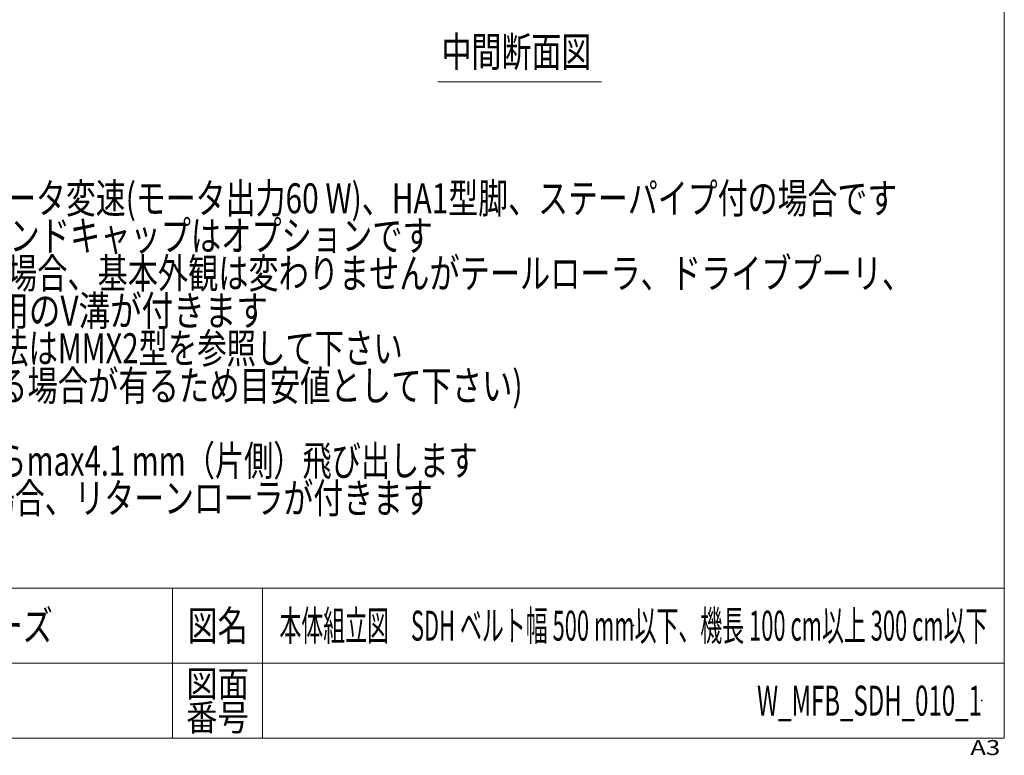
# Model space of a CAD drawing. Units: millimetres. Extents: x -1970 to 1970, y -1352 to 1351.
# Drawn here: x 656 to 1970, y -1352 to -370 of the extents above; entities that cross this region are included whole.
import ezdxf
from ezdxf.enums import TextEntityAlignment as Align

# ---------------------------------------------------------------- set-up
doc = ezdxf.new("R2010")
doc.units = ezdxf.units.MM
doc.header["$LTSCALE"] = 2.5
doc.header["$PDSIZE"] = 1
doc.layers.add('Layer0044', color=7, linetype='Continuous')
doc.layers.add('ZUWAKU', color=7, linetype='Continuous')
doc.styles.add('dcStyle0', font='ＭＳ Ｐゴシック', dxfattribs={"width": 0.77})
doc.styles.add('dcStyle1', font='txt.shx', dxfattribs={"bigfont": 'bigfont'})

# ---------------------------------------------------------------- blocks, each defined once
blk = doc.blocks.new('DC_GROUP_W_MFB_SDH_010_1_1')
at = {"layer": 'Layer0044', "color": 2, "style": 'dcStyle0'}
for s, width, p, p2 in [('注1 本図はスピコンインバータ変速(モータ出力60 W)、HA1型脚、ステーパイプ付の場合です', 0.744328, (167.1, -628.6), (1827.1, -628.6)), ('注2 脚、ステーパイプ、エンドキャップはオプションです', 0.794475, (167.1, -678.6), (1207.1, -678.6)), ('注3 蛇行レスタイプ(VG)の場合、基本外観は変わりませんがテールローラ、ドライブプーリ、', 0.763442, (167.1, -728.6), (1847.1, -728.6)), ('    トラフにベルト裏サン用のV溝が付きます', 0.774374, (167.1, -778.6), (987.1, -778.6)), ('注4 リターンローラ取付寸法はMMX2型を参照して下さい', 0.728778, (167.1, -828.6), (1167.1, -828.6)), ('\u3000\u3000(使用条件により異なる場合が有るため目安値として下さい)', 0.762315, (167.1, -878.6), (1327.1, -878.6)), ('※1 テールローラが機長からmax4.1 mm（片側）飛び出します', 0.7471, (167.1, -978.6), (1267.1, -978.6)), ('※2 機長200 cmを超える場合、リターンローラが付きます', 0.751554, (167.1, -1028.6), (1207.1, -1028.6))]:
    blk.add_text(s, height=40, dxfattribs=dict(at, width=width)).set_placement(p, p2, align=Align.FIT)
blk = doc.blocks.new('DC_GROUP_W_MFB_SDH_010_1_225')
at = {"layer": 'Layer0044', "color": 2, "linetype": 'Continuous', "lineweight": 13}
blk.add_line((1213.8, -453.1), (1432.3, -453.1), dxfattribs=at)
at = {"layer": 'Layer0044', "color": 2, "style": 'dcStyle0', "width": 0.687758}
blk.add_text('中間断面図', height=40, dxfattribs=at).set_placement((1218.8, -433.1), (1418.8, -433.1), align=Align.FIT)
blk = doc.blocks.new('DC_GROUP_W_MFB_SDH_010_1_240')
at = {"layer": 'ZUWAKU', "color": 7, "linetype": 'Continuous', "lineweight": 13}
for p, q in [((1970, -1328.7), (1970, 1351.3)), ((-1970, -1328.7), (1970, -1328.7))]:
    blk.add_line(p, q, dxfattribs=at)
at = {"layer": 'ZUWAKU', "color": 4, "linetype": 'Continuous', "lineweight": 13}
for p, q in [((1970, -1128.7), (-1970, -1128.7)), ((860, -1128.7), (860, -1328.7)), ((980, -1128.7), (980, -1328.7)), ((-1970, -1228.7), (1970, -1228.7))]:
    blk.add_line(p, q, dxfattribs=at)
at = {"layer": 'ZUWAKU', "color": 2, "style": 'dcStyle1'}
for s, height, width, p, p2 in [('図名', 40, 1.272727, (880, -1198.7), (960, -1198.7)), ('図面', 35, 1.527273, (878, -1273.7), (962, -1273.7)), ('番号', 35, 1.527273, (878, -1318.7), (962, -1318.7))]:
    blk.add_text(s, height=height, dxfattribs=dict(at, width=width)).set_placement(p, p2, align=Align.FIT)
at = {"layer": 'ZUWAKU', "color": 4, "style": 'dcStyle1', "width": 1.2}
blk.add_text('A3', height=20, dxfattribs=at).set_placement((1924.6, -1351.3), (1964.6, -1351.3), align=Align.FIT)
blk = doc.blocks.new('DC_GROUP_W_MFB_SDH_010_1_241')
at = {"layer": 'ZUWAKU', "color": 2, "linetype": 'Continuous'}
for p in [(1475, -1178.7), (1940, -1278.7)]:
    blk.add_point(p, dxfattribs=at)

msp = doc.modelspace()

# ---------------------------------------------------------------- block references
at = {"layer": 'Layer0044', "linetype": 'Continuous'}
for name in ['DC_GROUP_W_MFB_SDH_010_1_225', 'DC_GROUP_W_MFB_SDH_010_1_1']:
    msp.add_blockref(name, (0, 0), dxfattribs=at)
at = {"layer": 'ZUWAKU', "linetype": 'Continuous'}
for name in ['DC_GROUP_W_MFB_SDH_010_1_240', 'DC_GROUP_W_MFB_SDH_010_1_241']:
    msp.add_blockref(name, (0, 0), dxfattribs=at)

# ---------------------------------------------------------------- texts
at = {"color": 2, "style": 'dcStyle1'}
for s, width, p, p2 in [('ミニシリーズ', 1.2, (460, -1198.7192), (700, -1198.7192)), ('本体組立図\u3000SDH ベルト幅 500 mm以下、機長 100 cm以上 300 cm以下', 0.560593, (1002.5, -1198.7192), (1947.5, -1198.7192)), ('W_MFB_SDH_010_1', 0.552632, (1640, -1298.7192), (1940, -1298.7192))]:
    msp.add_text(s, height=40, dxfattribs=dict(at, width=width)).set_placement(p, p2, align=Align.FIT)

doc.saveas('drawing.dxf')
